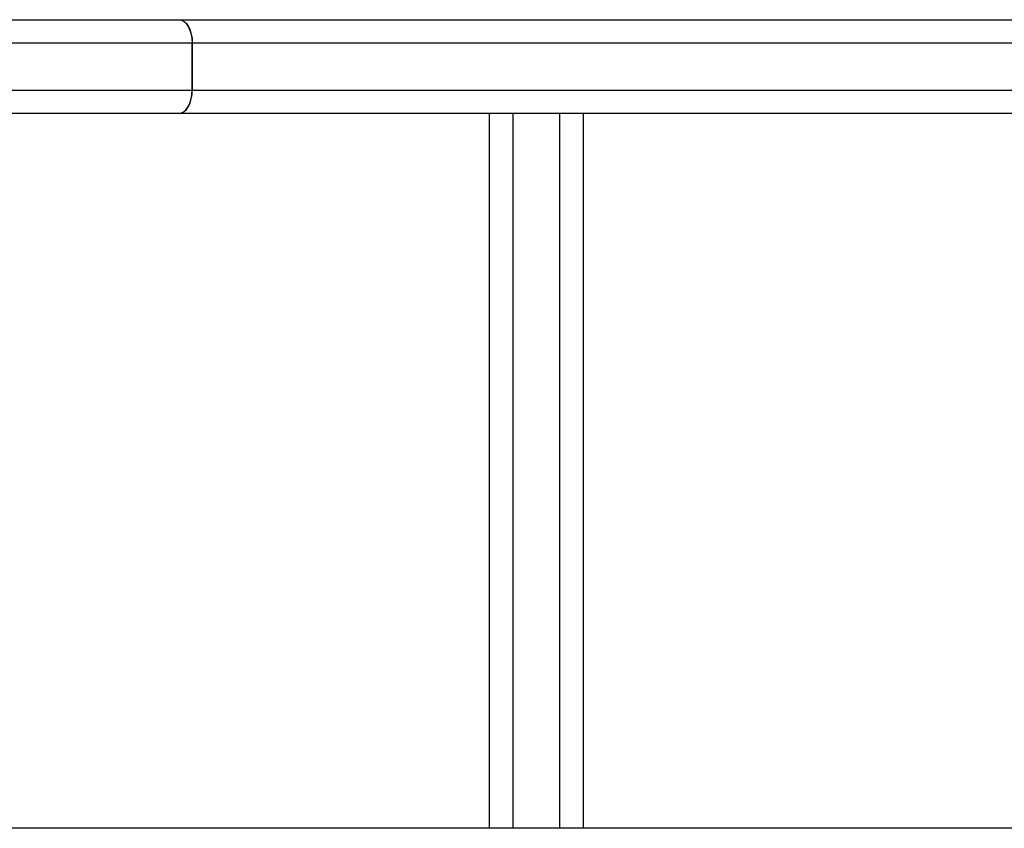
# Model space of a CAD drawing. Units: millimetres. Extents: x 1175 to 5235, y 726 to 4386.
# Drawn here: x 3281 to 3365, y 2580 to 2649 of the extents above; entities that cross this region are included whole.
import ezdxf

# ---------------------------------------------------------------- set-up
doc = ezdxf.new("R2010")
doc.units = ezdxf.units.MM
doc.layers.add('INNE_WOLNOSTOJĄCE', color=18, linetype='Continuous')

msp = doc.modelspace()

# ---------------------------------------------------------------- linework, layer by layer
at = {"layer": 'INNE_WOLNOSTOJĄCE', "color": 0}
for points in [[(2918.186, 2649.046), (3294.281, 2649.046)], [(3294.281, 2649.046), (3294.497, 2649.008), (3294.704, 2648.894), (3294.895, 2648.709), (3295.062, 2648.461), (3295.199, 2648.157), (3295.301, 2647.812), (3295.364, 2647.437), (3295.385, 2647.046)], [(3294.281, 2649.046), (3294.501, 2649.008), (3294.712, 2648.894), (3294.906, 2648.709), (3295.077, 2648.461), (3295.217, 2648.157), (3295.321, 2647.812), (3295.385, 2647.437), (3295.407, 2647.046)], [(3294.281, 2649.046), (3412.321, 2649.046)], [(3295.385, 2647.046), (2919.313, 2647.046)], [(3295.385, 2643.046), (3295.385, 2647.046)], [(3295.407, 2647.046), (3295.385, 2647.046)], [(3295.407, 2647.046), (3295.407, 2643.046)], [(3411.569, 2647.046), (3295.407, 2647.046)], [(2919.313, 2643.046), (3295.385, 2643.046)], [(3294.281, 2641.046), (3294.497, 2641.085), (3294.704, 2641.199), (3294.895, 2641.383), (3295.062, 2641.632), (3295.199, 2641.935), (3295.301, 2642.281), (3295.364, 2642.656), (3295.385, 2643.046)], [(3294.281, 2641.046), (3294.501, 2641.085), (3294.712, 2641.199), (3294.906, 2641.383), (3295.077, 2641.632), (3295.217, 2641.935), (3295.321, 2642.281), (3295.385, 2642.656), (3295.407, 2643.046)], [(3295.385, 2643.046), (3295.407, 2643.046)], [(3295.407, 2643.046), (3411.569, 2643.046)], [(3294.281, 2641.046), (2918.186, 2641.046)], [(3412.321, 2641.046), (3294.281, 2641.046)], [(3320.75, 2580.046), (3320.75, 2641.046)], [(3322.75, 2641.046), (3322.75, 2580.046)], [(3326.75, 2580.046), (3326.75, 2641.046)], [(3328.75, 2641.046), (3328.75, 2580.046)], [(3374, 2580.046), (3224, 2580.046)]]:
    msp.add_lwpolyline(points, dxfattribs=at)

doc.saveas('drawing.dxf')
